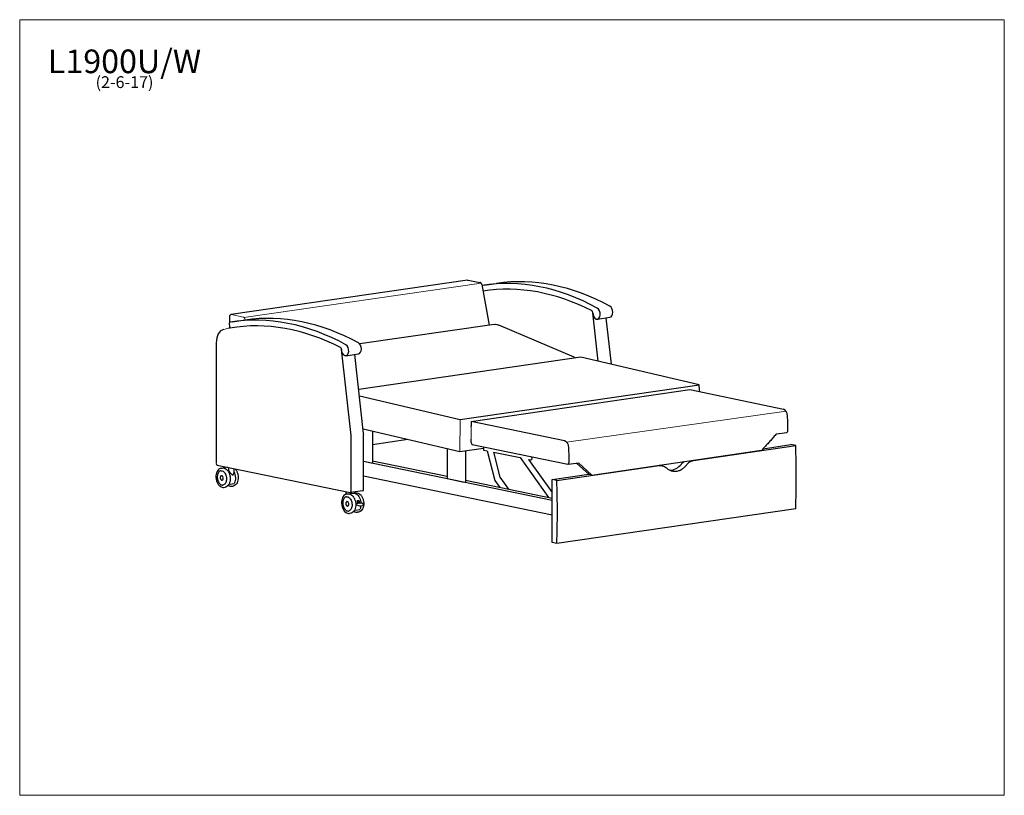
# Model space of a CAD drawing. Units: inches. Extents: x 8 to 158, y 5 to 123.
import ezdxf

# ---------------------------------------------------------------- set-up
doc = ezdxf.new("R2010")
doc.units = ezdxf.units.IN
doc.header["$LTSCALE"] = 15
doc.header["$MEASUREMENT"] = 0
doc.layers.get('0').update_dxf_attribs({"lineweight": 9})
for name, color, linetype, lineweight in [('Sketch Geometry (ANSI)', 7, 'Continuous', 13), ('Symbol (ANSI)', 7, 'Continuous', 13), ('Visible (ANSI)', 7, 'Continuous', 25)]:
    doc.layers.add(name, color=color, linetype=linetype, lineweight=lineweight)
doc.styles.add('Note Text (ANSI)', font='tahoma.ttf')

# ---------------------------------------------------------------- blocks, each defined once
blk = doc.blocks.new('Borders BEST CHAIRS A LANDSCAPE')
at = {"layer": 'Sketch Geometry (ANSI)'}
for p, q in [((10.51, 8.1875), (0.51, 8.1875)), ((0.51, 8.1875), (0.51, 0.3125)), ((10.51, 0.3125), (10.51, 8.1875)), ((0.51, 0.3125), (10.51, 0.3125))]:
    blk.add_line(p, q, dxfattribs=at)

msp = doc.modelspace()

# ---------------------------------------------------------------- linework, layer by layer
for p, q in [((74.77, 61.91), (74.71, 57)), ((59.38, 49.61), (59.45, 49.24))]:
    msp.add_line(p, q)
at = {"layer": 'Sketch Geometry (ANSI)'}
for p, q in [((77.95, 82.69), (41.82, 77.48)), ((39.91, 77.89), (41.69, 77.53)), ((41.96, 77.22), (41.99, 77.08)), ((124.41, 63.2), (90.96, 58.46)), ((76.41, 61.62), (76.41, 58.41)), ((92.8, 55.34), (94.81, 53.46))]:
    msp.add_line(p, q, dxfattribs=at)
for centre, radius, start, end in [((41.62, 77.19), 0.344, 5.0791, 78.3079), ((40.41, 70.43), 5.47, 97.754, 108.0308)]:
    msp.add_arc(centre, radius, start, end, dxfattribs=at)
at = {"layer": 'Visible (ANSI)'}
for p, q in [((75.89, 83.15), (39.88, 77.91)), ((75.99, 83.15), (77.77, 82.78)), ((78.37, 82.38), (80.28, 82.66)), ((78.05, 82.48), (79.15, 76.3)), ((95.8, 70.82), (94.96, 78.19)), ((39.61, 77.55), (39.61, 76.67)), ((40.06, 76.8), (41.98, 77.08)), ((95.65, 77.22), (97.56, 77.5)), ((97.8, 70.35), (97.02, 77.42)), ((39.58, 76.47), (39.67, 75.85)), ((39.61, 76.28), (39.61, 75.84)), ((79.95, 76.41), (59.45, 73.43)), ((92.11, 71.41), (80.62, 76.28)), ((37.59, 73.61), (37.59, 55.25)), ((58.13, 59.51), (56.66, 72.61)), ((57.35, 71.64), (59.26, 71.91)), ((60.04, 59.79), (58.71, 71.83)), ((93.16, 71.44), (59.3, 66.51)), ((111.16, 67.22), (93.16, 71.44)), ((74.77, 61.91), (111.16, 67.22)), ((76.41, 61.62), (109.74, 66.47)), ((109.74, 66.47), (123.99, 63.52)), ((59.41, 65.52), (74.77, 61.91)), ((90.66, 58.66), (76.41, 61.62)), ((76.41, 61.62), (76.41, 60.9)), ((74.71, 57), (59.97, 60.46)), ((61.41, 60.12), (61.41, 55.3)), ((76.41, 60.8), (76.41, 60.9)), ((58.14, 50.99), (58.14, 59.28)), ((60.05, 51.27), (60.05, 59.56)), ((66.78, 58.87), (61.41, 58.08)), ((76.41, 58.41), (76.41, 58.95)), ((122.93, 59.73), (124.53, 59.96)), ((72.79, 57.45), (72.79, 52.88)), ((78.32, 57.53), (74.71, 57)), ((75.56, 57.13), (75.56, 52.38)), ((76.57, 58.13), (91.17, 55.11)), ((78.32, 57.77), (78.32, 57.26)), ((78.32, 57.26), (78.89, 57.14)), ((78.89, 57.14), (80.04, 52.62)), ((94.81, 53.46), (120.66, 57.23)), ((110.31, 55.67), (125.88, 57.94)), ((120.9, 57.47), (125.15, 58.09)), ((125.88, 57.94), (125.15, 58.09)), ((88.77, 49.58), (60.05, 55.52)), ((61.22, 55.28), (60.05, 55.52)), ((72.79, 53.22), (61.41, 55.57)), ((79.82, 56.95), (83.89, 56.11)), ((79.82, 56.95), (80.78, 53.14)), ((83.89, 56.11), (88.23, 50.02)), ((85.16, 55.84), (88.77, 50.79)), ((85.16, 55.84), (85.46, 55.78)), ((85.46, 55.78), (85.65, 55.81)), ((85.64, 56.25), (85.65, 55.81)), ((37.75, 54.97), (57.98, 50.78)), ((38.3, 54.12), (38.34, 54.13)), ((38.33, 54.51), (38.52, 54.53)), ((39.32, 54.64), (38.71, 54.55)), ((39.45, 54.58), (39.45, 54.29)), ((40.27, 54.44), (40.27, 53.81)), ((61.41, 55.3), (61.22, 55.28)), ((89.49, 52.64), (105.05, 54.91)), ((91.21, 55.11), (92.81, 55.34)), ((94.43, 53.54), (92.49, 55.29)), ((105.65, 54.86), (105.14, 54.97)), ((38.41, 53.37), (38.39, 53.37)), ((38.5, 52.69), (38.48, 52.69)), ((88.77, 47.36), (60.05, 53.3)), ((75.36, 52.35), (72.79, 52.88)), ((88.77, 49.91), (75.56, 52.65)), ((80.04, 52.62), (80.81, 51.56)), ((80.78, 53.14), (82.13, 51.29)), ((88.77, 52.79), (94.35, 53.6)), ((89.49, 52.64), (88.77, 52.79)), ((88.77, 43.19), (88.77, 52.79)), ((94.81, 53.46), (94.43, 53.54)), ((38.62, 51.94), (38.62, 51.94)), ((38.76, 51.58), (38.95, 51.61)), ((39.56, 52.12), (39.68, 52.09)), ((39.69, 52.09), (40.32, 52.18)), ((39.96, 51.76), (40.15, 51.79)), ((59.93, 51.06), (58.01, 50.78)), ((75.56, 52.38), (75.36, 52.35)), ((57.35, 50.88), (57.35, 50.52)), ((57.43, 50.16), (57.46, 50.16)), ((57.65, 50.57), (57.46, 50.54)), ((57.85, 50.59), (58.48, 50.68)), ((58.16, 50.8), (58.16, 50.64)), ((58.86, 50.75), (58.67, 50.72)), ((59.09, 49.57), (59.38, 49.61)), ((59.22, 49.59), (59.22, 49.38)), ((57.53, 49.41), (57.51, 49.41)), ((58.7, 48.15), (58.81, 48.13)), ((58.82, 48.13), (59.45, 48.22)), ((59.44, 48.71), (58.94, 48.91)), ((58.97, 49.12), (59.25, 49.16)), ((59.12, 49.45), (59.51, 49.19)), ((59.16, 49.22), (59.25, 49.16)), ((59.95, 48.78), (59.44, 48.71)), ((59.51, 49.2), (59.79, 49.24)), ((59.79, 49.24), (60.02, 48.95)), ((125.88, 48.34), (89.49, 43.04)), ((57.74, 47.98), (57.78, 47.99)), ((58.08, 47.65), (57.89, 47.62)), ((59.29, 47.83), (59.09, 47.8)), ((89.49, 43.04), (88.77, 43.19))]:
    msp.add_line(p, q, dxfattribs=at)
for centre, major_axis, ratio, start_param, end_param in [((87.15, 22.12), (-8.78, 60.25), 0.633022, 5.837991, 6.290876), ((89.06, 22.4), (-8.78, 60.25), 0.633022, 5.837991, 6.283185), ((87.15, 22.12), (-8.65, 59.39), 0.633022, 5.856349, 6.290241), ((94.8, 78.22), (0.036, -0.247), 0.633022, 1.35889, 2.714757), ((95.52, 78.08), (0.126, -0.866), 0.633022, 4.500483, 8.976563), ((97.44, 78.36), (0.126, -0.866), 0.633022, 0, 2.693378), ((39.73, 76.49), (-0.036, 0.247), 0.633022, 0.009658, 1.584577), ((48.84, 16.54), (-8.65, 59.39), 0.633022, 5.856349, 6.296966), ((48.84, 16.54), (-8.78, 60.25), 0.633022, 5.837991, 6.292843), ((50.76, 16.82), (-8.78, 60.25), 0.633022, 5.837991, 6.283185), ((39.12, 73.29), (-0.34, 2.35), 0.633022, 0.037962, 1.344558), ((59.14, 72.78), (0.126, -0.866), 0.633022, 0, 2.693378), ((56.5, 72.64), (0.036, -0.247), 0.633022, 1.35889, 2.714757), ((57.22, 72.5), (0.126, -0.866), 0.633022, 4.500483, 8.976563), ((103.17, 66.63), (1.82, -12.49), 0.633022, 1.441437, 1.525772), ((123.99, 62.53), (-0.144, 0.99), 0.633022, 4.563776, 6.056521), ((111.63, 63.62), (2.92, -20.07), 0.633022, 1.306847, 1.422183), ((124.5, 60.21), (0.036, -0.247), 0.633022, 0, 1.306847), ((57.26, 59.46), (-0.2, 1.36), 0.633022, 4.486151, 4.657238), ((59.17, 59.74), (-0.2, 1.36), 0.633022, 4.486151, 4.657238), ((90.66, 57.68), (-0.144, 0.99), 0.633022, 4.563776, 6.056521), ((76.57, 58.38), (0.036, -0.247), 0.633022, 4.485893, 6.056689), ((78.31, 58.76), (-2.92, 20.07), 0.633022, 4.44844, 4.563776), ((64.81, 65.75), (13.72, -94.13), 0.633022, 1.293546, 1.396087), ((109.59, 53.61), (0.46, 2.2), 0.754451, 0.702351, 0.965192), ((37.75, 55.21), (0.036, -0.247), 0.633022, 4.486151, 6.056947), ((91.17, 55.35), (0.036, -0.247), 0.633022, 6.056689, 7.590033), ((106.96, 57.26), (-0.63, -3.03), 0.754451, 0.164942, 0.965192), ((38.44, 53.03), (-0.05, 0.341), 0.633022, 2.980813, 6.443965), ((28.42, 60.45), (-13.72, 94.13), 0.633022, 4.435138, 4.53768), ((59.89, 51.3), (0.036, -0.247), 0.633022, 0, 1.344558), ((57.98, 51.03), (0.036, -0.247), 0.633022, 6.056947, 7.627744), ((59.37, 49.62), (0.00072, -0.00495), 0.633022, 0, 0.193705), ((57.57, 49.07), (-0.05, 0.341), 0.633022, 2.94597, 6.478807), ((59.05, 49), (-0.213, 0.027), 0.536641, 5.187931, 7.37844), ((59.9, 48.9), (0.14, -0.057), 0.759057, 5.369322, 7.197048)]:
    msp.add_ellipse(centre, major_axis=major_axis, ratio=ratio, start_param=start_param, end_param=end_param, dxfattribs=at)
for points, knots in [([(75.89, 83.15), (75.89, 83.16), (75.9, 83.16), (75.91, 83.16), (75.92, 83.16), (75.94, 83.16), (75.94, 83.16), (75.96, 83.16), (75.96, 83.16), (75.98, 83.15), (75.98, 83.15), (75.99, 83.15)], [2.9153547, 2.9153547, 2.9153547, 2.9153547, 2.9606023, 2.9606023, 3.0058499, 3.0058499, 3.0510975, 3.0510975, 3.0963451, 3.0963451, 3.1415927, 3.1415927, 3.1415927, 3.1415927]), ([(78.05, 82.48), (78.04, 82.5), (78.04, 82.52), (78.02, 82.57), (78.01, 82.59), (77.98, 82.64), (77.97, 82.66), (77.93, 82.7), (77.9, 82.73), (77.85, 82.76), (77.81, 82.77), (77.77, 82.78)], [1.848221, 1.848221, 1.848221, 1.848221, 2.106895, 2.106895, 2.36557, 2.36557, 2.624244, 2.624244, 2.882918, 2.882918, 3.141593, 3.141593, 3.141593, 3.141593]), ([(39.88, 77.91), (39.85, 77.9), (39.82, 77.89), (39.76, 77.87), (39.74, 77.85), (39.69, 77.8), (39.67, 77.77), (39.64, 77.72), (39.63, 77.69), (39.61, 77.64), (39.61, 77.61), (39.61, 77.58), (39.61, 77.57), (39.61, 77.55)], [3.367831, 3.367831, 3.367831, 3.367831, 3.574575, 3.574575, 3.794475, 3.794475, 4.054845, 4.054845, 4.323756, 4.323756, 4.592668, 4.592668, 4.712389, 4.712389, 4.712389, 4.712389]), ([(79.97, 76.41), (80.09, 76.43), (80.23, 76.42), (80.45, 76.37), (80.55, 76.33), (80.64, 76.28)], [0, 0, 0, 0, 1.16082, 1.16082, 2.06323, 2.06323, 2.06323, 2.06323]), ([(91.97, 71.43), (91.97, 71.43), (91.97, 71.43), (91.96, 71.43), (91.96, 71.43), (91.96, 71.43)], [0, 0, 0, 0, 0.00523613, 0.00523613, 0.01047226, 0.01047226, 0.01047226, 0.01047226]), ([(122.95, 59.75), (122.8, 59.58), (122.65, 59.41), (122.36, 59.08), (122.21, 58.91), (121.91, 58.57), (121.76, 58.41), (121.46, 58.07), (121.31, 57.91), (121, 57.58), (120.85, 57.41), (120.69, 57.25)], [-1.5310841, -1.5310841, -1.5310841, -1.5310841, -1.5085258, -1.5085258, -1.4859676, -1.4859676, -1.4634094, -1.4634094, -1.4408511, -1.4408511, -1.4182929, -1.4182929, -1.4182929, -1.4182929]), ([(109.22, 54.99), (109.27, 55.05), (109.32, 55.1), (109.46, 55.25), (109.56, 55.34), (109.76, 55.48), (109.87, 55.54), (110.09, 55.63), (110.21, 55.66), (110.31, 55.67)], [-3.812391, -3.812391, -3.812391, -3.812391, -3.229892, -3.229892, -2.153261, -2.153261, -1.076631, -1.076631, 0, 0, 0, 0]), ([(38.33, 54.51), (38.23, 54.49), (38.14, 54.45), (37.96, 54.34), (37.88, 54.26), (37.74, 54.06), (37.68, 53.94), (37.59, 53.67), (37.56, 53.52), (37.54, 53.21), (37.55, 53.05), (37.6, 52.74), (37.64, 52.59), (37.75, 52.3), (37.81, 52.17), (37.98, 51.93), (38.07, 51.83), (38.27, 51.68), (38.38, 51.62), (38.58, 51.58), (38.67, 51.57), (38.76, 51.58)], [4.938627, 4.938627, 4.938627, 4.938627, 5.224183, 5.224183, 5.525494, 5.525494, 5.850141, 5.850141, 6.182171, 6.182171, 6.51367, 6.51367, 6.84451, 6.84451, 7.176036, 7.176036, 7.508036, 7.508036, 7.831923, 7.831923, 8.08022, 8.08022, 8.08022, 8.08022]), ([(38.3, 54.12), (38.23, 54.11), (38.15, 54.08), (38.02, 53.99), (37.97, 53.93), (37.87, 53.77), (37.83, 53.68), (37.77, 53.48), (37.75, 53.37), (37.74, 53.14), (37.74, 53.02), (37.78, 52.79), (37.81, 52.67), (37.89, 52.46), (37.95, 52.36), (38.06, 52.19), (38.13, 52.12), (38.28, 52.01), (38.35, 51.97), (38.49, 51.94), (38.55, 51.93), (38.62, 51.94)], [0.226238, 0.226238, 0.226238, 0.226238, 0.535838, 0.535838, 0.851471, 0.851471, 1.17345, 1.17345, 1.496675, 1.496675, 1.819633, 1.819633, 2.142432, 2.142432, 2.465436, 2.465436, 2.788647, 2.788647, 3.110095, 3.110095, 3.367831, 3.367831, 3.367831, 3.367831]), ([(38.29, 54.12), (38.37, 54.13), (38.44, 54.12), (38.59, 54.07), (38.67, 54.03), (38.81, 53.9), (38.87, 53.83), (38.98, 53.65), (39.03, 53.55), (39.1, 53.33), (39.13, 53.21), (39.16, 52.98), (39.16, 52.86), (39.14, 52.64), (39.12, 52.53), (39.06, 52.33), (39.01, 52.25), (38.91, 52.1), (38.85, 52.04), (38.73, 51.97), (38.67, 51.95), (38.61, 51.94)], [1.344558, 1.344558, 1.344558, 1.344558, 1.667639, 1.667639, 1.988729, 1.988729, 2.308097, 2.308097, 2.627202, 2.627202, 2.946391, 2.946391, 3.265622, 3.265622, 3.584794, 3.584794, 3.903899, 3.903899, 4.223445, 4.223445, 4.486151, 4.486151, 4.486151, 4.486151]), ([(38.52, 54.53), (38.62, 54.55), (38.72, 54.54), (38.93, 54.48), (39.03, 54.42), (39.22, 54.27), (39.31, 54.17), (39.47, 53.94), (39.54, 53.81), (39.64, 53.52), (39.68, 53.36), (39.73, 53.05), (39.73, 52.89), (39.71, 52.59), (39.68, 52.44), (39.59, 52.17), (39.53, 52.04), (39.38, 51.84), (39.29, 51.76), (39.12, 51.65), (39.03, 51.62), (38.95, 51.61)], [1.344558, 1.344558, 1.344558, 1.344558, 1.630114, 1.630114, 1.931425, 1.931425, 2.256072, 2.256072, 2.588103, 2.588103, 2.919601, 2.919601, 3.250442, 3.250442, 3.581968, 3.581968, 3.913967, 3.913967, 4.237855, 4.237855, 4.486151, 4.486151, 4.486151, 4.486151]), ([(39.46, 54.61), (39.46, 54.61), (39.46, 54.61), (39.45, 54.6), (39.45, 54.59), (39.45, 54.58)], [6.9900112, 6.9900112, 6.9900112, 6.9900112, 7.0597766, 7.0597766, 7.1558499, 7.1558499, 7.1558499, 7.1558499]), ([(39.45, 54.29), (39.45, 54.26), (39.46, 54.23), (39.49, 54.16), (39.52, 54.11), (39.59, 54), (39.64, 53.93), (39.75, 53.79), (39.81, 53.72), (39.9, 53.61), (39.95, 53.57), (40.01, 53.52), (40.03, 53.5), (40.08, 53.48), (40.1, 53.48), (40.12, 53.48)], [4.793948, 4.793948, 4.793948, 4.793948, 5.14281, 5.14281, 5.618573, 5.618573, 6.258262, 6.258262, 6.897951, 6.897951, 7.347772, 7.347772, 7.572683, 7.572683, 7.797593, 7.797593, 7.797593, 7.797593]), ([(40.46, 54.41), (40.51, 54.35), (40.55, 54.3), (40.68, 54.12), (40.74, 53.98), (40.85, 53.69), (40.89, 53.54), (40.93, 53.23), (40.94, 53.07), (40.92, 52.76), (40.89, 52.61), (40.8, 52.34), (40.74, 52.22), (40.59, 52.02), (40.5, 51.93), (40.32, 51.83), (40.24, 51.8), (40.15, 51.79)], [2.08306, 2.08306, 2.08306, 2.08306, 2.256072, 2.256072, 2.588103, 2.588103, 2.919601, 2.919601, 3.250442, 3.250442, 3.581968, 3.581968, 3.913967, 3.913967, 4.237855, 4.237855, 4.486151, 4.486151, 4.486151, 4.486151]), ([(40.27, 54.01), (40.31, 53.93), (40.35, 53.84), (40.43, 53.6), (40.47, 53.45), (40.51, 53.14), (40.52, 52.98), (40.49, 52.68), (40.46, 52.53), (40.39, 52.33), (40.36, 52.25), (40.33, 52.19)], [2.407436, 2.407436, 2.407436, 2.407436, 2.617401, 2.617401, 2.939611, 2.939611, 3.261704, 3.261704, 3.583951, 3.583951, 3.77314, 3.77314, 3.77314, 3.77314]), ([(105.05, 54.91), (105.16, 54.92), (105.27, 54.93), (105.49, 54.9), (105.61, 54.87), (105.82, 54.79), (105.93, 54.74), (106.08, 54.63), (106.13, 54.59), (106.17, 54.55)], [0, 0, 0, 0, 1.076431, 1.076431, 2.152862, 2.152862, 3.229293, 3.229293, 3.812369, 3.812369, 3.812369, 3.812369]), ([(106.17, 54.55), (106.24, 54.49), (106.31, 54.43), (106.51, 54.29), (106.66, 54.21), (106.95, 54.1), (107.11, 54.06), (107.41, 54.03), (107.57, 54.03), (107.87, 54.07), (108.02, 54.11), (108.33, 54.24), (108.48, 54.32), (108.76, 54.52), (108.9, 54.64), (109.1, 54.84), (109.16, 54.91), (109.22, 54.99)], [18.498697, 18.498697, 18.498697, 18.498697, 19.302321, 19.302321, 20.784422, 20.784422, 22.266523, 22.266523, 23.748624, 23.748624, 25.230725, 25.230725, 26.712825, 26.712825, 28.194926, 28.194926, 28.998551, 28.998551, 28.998551, 28.998551]), ([(38.39, 53.37), (38.36, 53.36), (38.34, 53.35), (38.3, 53.33), (38.28, 53.31), (38.25, 53.26), (38.24, 53.23), (38.22, 53.17), (38.21, 53.13), (38.21, 53.06), (38.21, 53.02), (38.22, 52.95), (38.23, 52.92), (38.26, 52.85), (38.28, 52.82), (38.31, 52.77), (38.33, 52.74), (38.38, 52.71), (38.4, 52.7), (38.45, 52.68), (38.47, 52.68), (38.48, 52.69)], [4.938627, 4.938627, 4.938627, 4.938627, 5.251868, 5.251868, 5.569153, 5.569153, 5.890472, 5.890472, 6.212531, 6.212531, 6.534412, 6.534412, 6.856193, 6.856193, 7.178107, 7.178107, 7.500158, 7.500158, 7.821117, 7.821117, 8.08022, 8.08022, 8.08022, 8.08022]), ([(40.12, 53.48), (40.15, 53.48), (40.16, 53.5), (40.19, 53.53), (40.21, 53.55), (40.24, 53.61), (40.25, 53.67), (40.27, 53.75), (40.27, 53.78), (40.27, 53.81)], [0, 0, 0, 0, 0.22491, 0.22491, 0.449821, 0.449821, 0.899642, 0.899642, 1.183625, 1.183625, 1.183625, 1.183625]), ([(39.42, 51.9), (39.51, 51.84), (39.61, 51.8), (39.79, 51.75), (39.88, 51.75), (39.96, 51.76)], [7.5555993, 7.5555993, 7.5555993, 7.5555993, 7.831923, 7.831923, 8.0802196, 8.0802196, 8.0802196, 8.0802196]), ([(40.33, 52.19), (40.33, 52.19), (40.33, 52.18), (40.32, 52.18), (40.32, 52.18), (40.32, 52.18)], [-0.0438, -0.0438, -0.0438, -0.0438, -0.02215277, -0.02215277, 0, 0, 0, 0]), ([(57.46, 50.54), (57.36, 50.53), (57.27, 50.49), (57.09, 50.38), (57.01, 50.3), (56.87, 50.1), (56.81, 49.98), (56.72, 49.71), (56.7, 49.56), (56.68, 49.25), (56.68, 49.09), (56.73, 48.78), (56.77, 48.63), (56.88, 48.34), (56.95, 48.2), (57.11, 47.97), (57.2, 47.87), (57.4, 47.72), (57.51, 47.66), (57.71, 47.61), (57.8, 47.61), (57.89, 47.62)], [1.797034, 1.797034, 1.797034, 1.797034, 2.08259, 2.08259, 2.383901, 2.383901, 2.708548, 2.708548, 3.040578, 3.040578, 3.372077, 3.372077, 3.702918, 3.702918, 4.034444, 4.034444, 4.366443, 4.366443, 4.69033, 4.69033, 4.938627, 4.938627, 4.938627, 4.938627]), ([(57.43, 50.16), (57.35, 50.15), (57.28, 50.12), (57.15, 50.03), (57.09, 49.96), (56.99, 49.81), (56.95, 49.72), (56.89, 49.52), (56.88, 49.41), (56.87, 49.18), (56.87, 49.06), (56.91, 48.83), (56.94, 48.71), (57.02, 48.5), (57.07, 48.4), (57.19, 48.23), (57.26, 48.16), (57.4, 48.05), (57.48, 48.01), (57.62, 47.98), (57.68, 47.97), (57.74, 47.98)], [0.226238, 0.226238, 0.226238, 0.226238, 0.535838, 0.535838, 0.851471, 0.851471, 1.17345, 1.17345, 1.496675, 1.496675, 1.819633, 1.819633, 2.142432, 2.142432, 2.465436, 2.465436, 2.788647, 2.788647, 3.110095, 3.110095, 3.367831, 3.367831, 3.367831, 3.367831]), ([(57.36, 50.91), (57.36, 50.9), (57.36, 50.9), (57.35, 50.89), (57.35, 50.88), (57.35, 50.88)], [3.8292729, 3.8292729, 3.8292729, 3.8292729, 3.9181839, 3.9181839, 4.0142573, 4.0142573, 4.0142573, 4.0142573]), ([(57.43, 50.16), (57.5, 50.17), (57.58, 50.16), (57.73, 50.11), (57.8, 50.06), (57.94, 49.94), (58, 49.86), (58.11, 49.69), (58.16, 49.58), (58.24, 49.37), (58.26, 49.25), (58.29, 49.02), (58.29, 48.9), (58.28, 48.68), (58.25, 48.57), (58.19, 48.37), (58.15, 48.29), (58.04, 48.14), (57.98, 48.08), (57.86, 48.01), (57.8, 47.99), (57.74, 47.98)], [4.486151, 4.486151, 4.486151, 4.486151, 4.809231, 4.809231, 5.130322, 5.130322, 5.44969, 5.44969, 5.768794, 5.768794, 6.087984, 6.087984, 6.407215, 6.407215, 6.726386, 6.726386, 7.045491, 7.045491, 7.365037, 7.365037, 7.627744, 7.627744, 7.627744, 7.627744]), ([(57.65, 50.57), (57.75, 50.59), (57.86, 50.58), (58.06, 50.52), (58.16, 50.46), (58.35, 50.31), (58.44, 50.21), (58.6, 49.98), (58.67, 49.85), (58.78, 49.56), (58.82, 49.4), (58.85, 49.19), (58.85, 49.12), (58.86, 49.06)], [4.486151, 4.486151, 4.486151, 4.486151, 4.771707, 4.771707, 5.073018, 5.073018, 5.397665, 5.397665, 5.729695, 5.729695, 6.061194, 6.061194, 6.189653, 6.189653, 6.189653, 6.189653]), ([(58.48, 50.68), (58.58, 50.7), (58.68, 50.69), (58.88, 50.62), (58.98, 50.56), (59.16, 50.4), (59.25, 50.3), (59.4, 50.06), (59.47, 49.93), (59.57, 49.64), (59.6, 49.49), (59.63, 49.29), (59.63, 49.25), (59.63, 49.21)], [4.486151, 4.486151, 4.486151, 4.486151, 4.798263, 4.798263, 5.115048, 5.115048, 5.436577, 5.436577, 5.758993, 5.758993, 6.081204, 6.081204, 6.161994, 6.161994, 6.161994, 6.161994]), ([(58.86, 50.75), (58.96, 50.76), (59.06, 50.75), (59.26, 50.69), (59.36, 50.64), (59.56, 50.49), (59.65, 50.39), (59.81, 50.16), (59.88, 50.02), (59.98, 49.73), (60.02, 49.58), (60.07, 49.27), (60.07, 49.11), (60.05, 48.8), (60.02, 48.65), (59.93, 48.38), (59.87, 48.26), (59.72, 48.05), (59.63, 47.97), (59.46, 47.87), (59.37, 47.84), (59.29, 47.83)], [4.486151, 4.486151, 4.486151, 4.486151, 4.771707, 4.771707, 5.073018, 5.073018, 5.397665, 5.397665, 5.729695, 5.729695, 6.061194, 6.061194, 6.392034, 6.392034, 6.72356, 6.72356, 7.05556, 7.05556, 7.379447, 7.379447, 7.627744, 7.627744, 7.627744, 7.627744]), ([(59.16, 49.14), (59.16, 49.15), (59.16, 49.15), (59.16, 49.2), (59.15, 49.25), (59.14, 49.34), (59.13, 49.39), (59.11, 49.48), (59.1, 49.53), (59.09, 49.57)], [6.4049023, 6.4049023, 6.4049023, 6.4049023, 6.4115068, 6.4115068, 6.508409, 6.508409, 6.6053112, 6.6053112, 6.7022135, 6.7022135, 6.7022135, 6.7022135]), ([(57.51, 49.41), (57.49, 49.4), (57.47, 49.39), (57.43, 49.37), (57.41, 49.35), (57.38, 49.3), (57.36, 49.27), (57.35, 49.21), (57.34, 49.17), (57.34, 49.1), (57.34, 49.06), (57.35, 48.99), (57.36, 48.95), (57.39, 48.89), (57.4, 48.86), (57.44, 48.8), (57.46, 48.78), (57.51, 48.75), (57.53, 48.74), (57.57, 48.72), (57.59, 48.72), (57.61, 48.73)], [1.797034, 1.797034, 1.797034, 1.797034, 2.110271, 2.110271, 2.427553, 2.427553, 2.748873, 2.748873, 3.070934, 3.070934, 3.392816, 3.392816, 3.714599, 3.714599, 4.036514, 4.036514, 4.358567, 4.358567, 4.679526, 4.679526, 4.938627, 4.938627, 4.938627, 4.938627]), ([(58.86, 48.97), (58.86, 48.91), (58.86, 48.84), (58.84, 48.62), (58.82, 48.48), (58.73, 48.21), (58.67, 48.08), (58.52, 47.88), (58.43, 47.79), (58.25, 47.69), (58.17, 47.66), (58.08, 47.65)], [6.253399, 6.253399, 6.253399, 6.253399, 6.392034, 6.392034, 6.72356, 6.72356, 7.05556, 7.05556, 7.379447, 7.379447, 7.627744, 7.627744, 7.627744, 7.627744]), ([(59.46, 48.23), (59.46, 48.22), (59.46, 48.22), (59.45, 48.22), (59.45, 48.22), (59.45, 48.22)], [-0.0438, -0.0438, -0.0438, -0.0438, -0.02215277, -0.02215277, 0, 0, 0, 0]), ([(59.62, 48.73), (59.6, 48.63), (59.58, 48.53), (59.53, 48.36), (59.5, 48.29), (59.46, 48.23)], [6.5024126, 6.5024126, 6.5024126, 6.5024126, 6.7255433, 6.7255433, 6.9147329, 6.9147329, 6.9147329, 6.9147329]), ([(58.56, 47.94), (58.64, 47.88), (58.74, 47.83), (58.92, 47.79), (59.01, 47.78), (59.09, 47.8)], [4.4140067, 4.4140067, 4.4140067, 4.4140067, 4.6903304, 4.6903304, 4.9386269, 4.9386269, 4.9386269, 4.9386269])]:
    msp.add_open_spline(points, degree=3, knots=knots, dxfattribs=at)
for points in [[(92.11, 71.41), (92.11, 71.41), (92.11, 71.41), (92.11, 71.41)], [(92.11, 71.41), (92.18, 71.39), (92.24, 71.35), (92.3, 71.31)], [(92.11, 71.41), (92.11, 71.41), (92.11, 71.41), (92.11, 71.41)], [(38.71, 54.55), (38.69, 54.55), (38.67, 54.54), (38.66, 54.54)], [(57.85, 50.59), (57.83, 50.59), (57.81, 50.58), (57.79, 50.58)], [(58.67, 50.72), (58.62, 50.71), (58.58, 50.7), (58.54, 50.69)]]:
    msp.add_open_spline(points, degree=3, dxfattribs=at)

# ---------------------------------------------------------------- block references
at = {"xscale": 15, "yscale": 15, "zscale": 15}
msp.add_blockref('Borders BEST CHAIRS A LANDSCAPE', (0, 0), dxfattribs=at)

# ---------------------------------------------------------------- texts
at = {"layer": 'Symbol (ANSI)', "insert": (23.62, 118.27), "char_height": 1.8, "width": 22.872, "attachment_point": 2, "line_spacing_factor": 0.677456, "style": 'Note Text (ANSI)'}
msp.add_mtext('{\\H2x;L1900U/W\\P\\H0.5x;(2-6-17)\\H2.19074x; }', dxfattribs=at)

doc.saveas('drawing.dxf')
